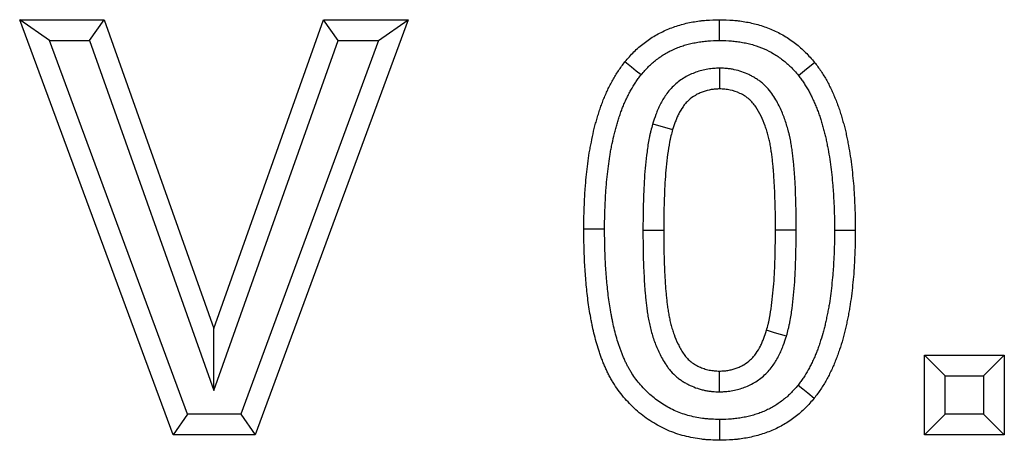
# Model space of a CAD drawing. Extents: x 3548 to 8004, y 648 to 3132.
# Drawn here: x 4162 to 4210, y 2951 to 2971 of the extents above; entities that cross this region are included whole.
import ezdxf

# ---------------------------------------------------------------- set-up
doc = ezdxf.new("R2010")
doc.units = 0
doc.layers.get('0').update_dxf_attribs({"color": 10, "linetype": 'CONTINUOUS'})

# ---------------------------------------------------------------- blocks, each defined once
blk = doc.blocks.new('10982_-_1')
at = {"linetype": 'CONTINUOUS'}
for p, q in [((595.385, 287), (599.447, 287)), ((602.78, 267), (595.385, 287)), ((596.821, 286), (595.385, 287)), ((598.742, 286), (599.447, 287)), ((599.447, 287), (604.744, 272.128)), ((604.744, 272.128), (610.02, 287)), ((614.103, 287), (606.735, 267)), ((610.02, 287), (614.103, 287)), ((610.726, 286), (610.02, 287)), ((612.668, 286), (614.103, 287)), ((596.821, 286), (598.742, 286)), ((603.477, 268), (596.821, 286)), ((598.742, 286), (604.745, 269.143)), ((604.745, 269.143), (610.726, 286)), ((612.668, 286), (606.037, 268)), ((610.726, 286), (612.668, 286)), ((604.745, 269.143), (604.744, 272.128)), ((638.974, 270.846), (642.821, 270.846)), ((638.974, 267), (638.974, 270.846)), ((639.974, 269.846), (638.974, 270.846)), ((641.821, 269.846), (642.821, 270.846)), ((642.821, 270.846), (642.821, 267)), ((639.974, 268), (639.974, 269.846)), ((639.974, 269.846), (641.821, 269.846)), ((641.821, 269.846), (641.821, 268)), ((603.477, 268), (602.78, 267)), ((606.037, 268), (603.477, 268)), ((606.037, 268), (606.735, 267)), ((639.974, 268), (638.974, 267)), ((641.821, 268), (639.974, 268)), ((641.821, 268), (642.821, 267)), ((606.735, 267), (602.78, 267)), ((642.821, 267), (638.974, 267))]:
    blk.add_line(p, q, dxfattribs=at)
at = {"linetype": 'CONTINUOUS', "flags": 128}
for points in [[(629.103, 286), (629.103, 286.3), (629.103, 286.6), (629.103, 287)], [(625.319, 284.338), (625.087, 284.527), (624.854, 284.716), (624.543, 284.969)], [(629.103, 284.668), (629.103, 284.367), (629.103, 284.067), (629.103, 283.667)], [(632.901, 284.314), (633.29, 284.63), (633.678, 284.945)], [(625.88, 281.99), (626.168, 281.904), (626.456, 281.818), (626.839, 281.704)], [(623.564, 276.905), (623.264, 276.905), (622.964, 276.904), (622.564, 276.904)], [(625.41, 276.863), (625.71, 276.863), (626.01, 276.863), (626.41, 276.864)], [(632.795, 276.86), (632.495, 276.861), (632.195, 276.862), (631.795, 276.864)], [(634.641, 276.864), (634.941, 276.864), (635.241, 276.864), (635.641, 276.864)], [(632.325, 271.754), (632.037, 271.84), (631.75, 271.926), (631.366, 272.04)], [(629.1, 269.076), (629.101, 269.376), (629.101, 269.677), (629.103, 270.077)], [(632.886, 269.406), (633.119, 269.217), (633.351, 269.027), (633.662, 268.775)], [(629.105, 267.744), (629.104, 267.444), (629.103, 267.143), (629.103, 266.744)]]:
    blk.add_lwpolyline(points, dxfattribs=at)
at = {"linetype": 'CONTINUOUS'}
for points, knots in [([(624.543, 284.969), (624.684, 285.133), (624.824, 285.297), (625.128, 285.602), (625.291, 285.743), (625.548, 285.941), (625.635, 286.004), (625.814, 286.124), (625.906, 286.182), (626.092, 286.29), (626.187, 286.34), (626.38, 286.436), (626.478, 286.481), (626.677, 286.567), (626.777, 286.607), (626.98, 286.68), (627.082, 286.714), (627.289, 286.774), (627.393, 286.801), (627.604, 286.849), (627.709, 286.87), (627.922, 286.909), (628.028, 286.926), (628.188, 286.947), (628.242, 286.953), (628.349, 286.964), (628.403, 286.969), (628.671, 286.99), (628.887, 286.995), (629.103, 287)], [0, 0, 0, 0, 0.125, 0.125, 0.25, 0.25, 0.3125, 0.3125, 0.375, 0.375, 0.4375, 0.4375, 0.5, 0.5, 0.5625, 0.5625, 0.625, 0.625, 0.6875, 0.6875, 0.75, 0.75, 0.8125, 0.8125, 0.84375, 0.84375, 0.875, 0.875, 1, 1, 1, 1]), ([(629.103, 287), (629.319, 286.995), (629.536, 286.99), (629.806, 286.969), (629.86, 286.964), (629.968, 286.953), (630.021, 286.947), (630.182, 286.925), (630.29, 286.908), (630.503, 286.869), (630.609, 286.847), (630.82, 286.797), (630.924, 286.769), (631.236, 286.677), (631.441, 286.604), (631.839, 286.433), (632.032, 286.334), (632.405, 286.113), (632.583, 285.989), (632.926, 285.723), (633.09, 285.581), (633.396, 285.274), (633.537, 285.109), (633.678, 284.945)], [0, 0, 0, 0, 0.125, 0.125, 0.15625, 0.15625, 0.1875, 0.1875, 0.25, 0.25, 0.3125, 0.3125, 0.375, 0.375, 0.5, 0.5, 0.625, 0.625, 0.75, 0.75, 0.875, 0.875, 1, 1, 1, 1]), ([(625.319, 284.338), (625.453, 284.494), (625.572, 284.631), (625.801, 284.861), (625.932, 284.975), (626.142, 285.136), (626.212, 285.187), (626.355, 285.283), (626.426, 285.328), (626.573, 285.413), (626.649, 285.453), (626.807, 285.532), (626.89, 285.57), (627.055, 285.641), (627.138, 285.674), (627.301, 285.733), (627.382, 285.76), (627.548, 285.808), (627.634, 285.83), (627.81, 285.87), (627.902, 285.889), (628.085, 285.922), (628.175, 285.936), (628.31, 285.954), (628.355, 285.959), (628.444, 285.969), (628.488, 285.973), (628.706, 285.989), (628.896, 285.995), (629.103, 286)], [0.0048365, 0.0048365, 0.0048365, 0.0048365, 0.125, 0.125, 0.25, 0.25, 0.3125, 0.3125, 0.375, 0.375, 0.4375, 0.4375, 0.5, 0.5, 0.5625, 0.5625, 0.625, 0.625, 0.6875, 0.6875, 0.75, 0.75, 0.8125, 0.8125, 0.84375, 0.84375, 0.875, 0.875, 0.9953048, 0.9953048, 0.9953048, 0.9953048]), ([(629.103, 286), (629.31, 285.995), (629.501, 285.989), (629.721, 285.973), (629.766, 285.969), (629.855, 285.959), (629.9, 285.954), (630.034, 285.936), (630.124, 285.922), (630.305, 285.889), (630.395, 285.87), (630.573, 285.828), (630.66, 285.805), (630.917, 285.729), (631.083, 285.669), (631.404, 285.531), (631.559, 285.452), (631.855, 285.276), (631.999, 285.177), (632.284, 284.955), (632.417, 284.84), (632.647, 284.609), (632.767, 284.471), (632.901, 284.314)], [0.0046721, 0.0046721, 0.0046721, 0.0046721, 0.125, 0.125, 0.15625, 0.15625, 0.1875, 0.1875, 0.25, 0.25, 0.3125, 0.3125, 0.375, 0.375, 0.5, 0.5, 0.625, 0.625, 0.75, 0.75, 0.875, 0.875, 0.9949433, 0.9949433, 0.9949433, 0.9949433]), ([(622.564, 276.904), (622.565, 277.08), (622.566, 277.256), (622.57, 277.52), (622.572, 277.608), (622.577, 277.784), (622.58, 277.872), (622.591, 278.136), (622.598, 278.312), (622.612, 278.576), (622.617, 278.664), (622.628, 278.84), (622.634, 278.927), (622.656, 279.191), (622.673, 279.366), (622.71, 279.716), (622.73, 279.891), (622.774, 280.241), (622.799, 280.415), (622.842, 280.676), (622.857, 280.762), (622.89, 280.936), (622.907, 281.022), (622.96, 281.281), (622.997, 281.453), (623.057, 281.71), (623.078, 281.796), (623.121, 281.966), (623.144, 282.052), (623.191, 282.221), (623.216, 282.305), (623.269, 282.474), (623.296, 282.557), (623.352, 282.724), (623.38, 282.808), (623.439, 282.974), (623.47, 283.056), (623.535, 283.22), (623.569, 283.301), (623.641, 283.462), (623.677, 283.542), (623.752, 283.701), (623.791, 283.781), (623.871, 283.938), (623.912, 284.015), (624.041, 284.246), (624.133, 284.397), (624.28, 284.616), (624.331, 284.688), (624.436, 284.829), (624.489, 284.899), (624.543, 284.969)], [0, 0, 0, 0, 0.0625, 0.0625, 0.09375, 0.09375, 0.125, 0.125, 0.1875, 0.1875, 0.21875, 0.21875, 0.25, 0.25, 0.3125, 0.3125, 0.375, 0.375, 0.4375, 0.4375, 0.46875, 0.46875, 0.5, 0.5, 0.5625, 0.5625, 0.59375, 0.59375, 0.625, 0.625, 0.65625, 0.65625, 0.6875, 0.6875, 0.71875, 0.71875, 0.75, 0.75, 0.78125, 0.78125, 0.8125, 0.8125, 0.84375, 0.84375, 0.875, 0.875, 0.9375, 0.9375, 0.96875, 0.96875, 1, 1, 1, 1]), ([(629.103, 284.668), (629.087, 284.667), (629.072, 284.666), (629.057, 284.666), (628.989, 284.663), (628.912, 284.659), (628.782, 284.649), (628.736, 284.645), (628.64, 284.635), (628.589, 284.628), (628.338, 284.588), (628.146, 284.536), (627.87, 284.436), (627.78, 284.398), (627.603, 284.315), (627.517, 284.27), (627.259, 284.119), (627.089, 283.996), (626.857, 283.784), (626.782, 283.708), (626.643, 283.548), (626.581, 283.468), (626.411, 283.227), (626.321, 283.072), (626.201, 282.834), (626.163, 282.754), (626.094, 282.595), (626.063, 282.515), (625.977, 282.285), (625.931, 282.143), (625.888, 282.014), (625.886, 282.006), (625.883, 281.998), (625.88, 281.99)], [-0.014124, -0.014124, -0.014124, -0.014124, 0, 0, 0, 0.0625, 0.0625, 0.09375, 0.09375, 0.125, 0.125, 0.25, 0.25, 0.3125, 0.3125, 0.375, 0.375, 0.5, 0.5, 0.5625, 0.5625, 0.625, 0.625, 0.75, 0.75, 0.8125, 0.8125, 0.875, 0.875, 1, 1, 1, 1.007946, 1.007946, 1.007946, 1.007946]), ([(632.795, 276.86), (632.795, 276.861), (632.795, 276.862), (632.795, 276.863), (632.795, 277.032), (632.795, 277.203), (632.793, 277.55), (632.791, 277.727), (632.783, 278.076), (632.777, 278.248), (632.766, 278.588), (632.761, 278.76), (632.745, 279.113), (632.735, 279.294), (632.716, 279.558), (632.709, 279.645), (632.695, 279.818), (632.688, 279.903), (632.673, 280.079), (632.665, 280.169), (632.645, 280.353), (632.634, 280.447), (632.61, 280.631), (632.597, 280.721), (632.57, 280.899), (632.556, 280.986), (632.525, 281.172), (632.507, 281.269), (632.474, 281.421), (632.462, 281.472), (632.438, 281.572), (632.425, 281.621), (632.386, 281.765), (632.358, 281.857), (632.3, 282.043), (632.269, 282.136), (632.168, 282.414), (632.095, 282.597), (631.914, 282.978), (631.809, 283.172), (631.605, 283.467), (631.529, 283.566), (631.359, 283.759), (631.266, 283.851), (631.113, 283.982), (631.059, 284.025), (630.951, 284.104), (630.896, 284.141), (630.787, 284.21), (630.732, 284.242), (630.624, 284.301), (630.57, 284.328), (630.297, 284.458), (630.06, 284.54), (629.752, 284.606), (629.69, 284.617), (629.564, 284.635), (629.503, 284.642), (629.333, 284.657), (629.233, 284.662), (629.149, 284.666), (629.133, 284.666), (629.118, 284.667), (629.103, 284.668)], [-0.000338, -0.000338, -0.000338, -0.000338, 0, 0, 0, 0.0625, 0.0625, 0.125, 0.125, 0.1875, 0.1875, 0.25, 0.25, 0.3125, 0.3125, 0.34375, 0.34375, 0.375, 0.375, 0.40625, 0.40625, 0.4375, 0.4375, 0.46875, 0.46875, 0.5, 0.5, 0.53125, 0.53125, 0.546875, 0.546875, 0.5625, 0.5625, 0.59375, 0.59375, 0.625, 0.625, 0.6875, 0.6875, 0.75, 0.75, 0.78125, 0.78125, 0.8125, 0.8125, 0.828125, 0.828125, 0.84375, 0.84375, 0.859375, 0.859375, 0.875, 0.875, 0.9375, 0.9375, 0.953125, 0.953125, 0.96875, 0.96875, 1, 1, 1, 1.005661, 1.005661, 1.005661, 1.005661]), ([(633.678, 284.945), (633.732, 284.875), (633.785, 284.805), (633.89, 284.663), (633.941, 284.591), (634.039, 284.444), (634.086, 284.37), (634.178, 284.219), (634.223, 284.143), (634.288, 284.028), (634.309, 283.99), (634.351, 283.912), (634.371, 283.873), (634.43, 283.754), (634.468, 283.675), (634.541, 283.514), (634.577, 283.433), (634.646, 283.271), (634.68, 283.19), (634.745, 283.026), (634.776, 282.944), (634.837, 282.778), (634.866, 282.695), (634.922, 282.527), (634.948, 282.443), (634.999, 282.274), (635.023, 282.19), (635.071, 282.02), (635.095, 281.935), (635.139, 281.764), (635.16, 281.679), (635.199, 281.507), (635.218, 281.42), (635.253, 281.248), (635.27, 281.161), (635.354, 280.728), (635.41, 280.38), (635.477, 279.855), (635.496, 279.68), (635.533, 279.329), (635.55, 279.154), (635.571, 278.89), (635.578, 278.802), (635.589, 278.626), (635.594, 278.538), (635.607, 278.274), (635.615, 278.098), (635.625, 277.833), (635.628, 277.745), (635.633, 277.569), (635.635, 277.481), (635.639, 277.216), (635.64, 277.04), (635.641, 276.864)], [0, 0, 0, 0, 0.03125, 0.03125, 0.0625, 0.0625, 0.09375, 0.09375, 0.125, 0.125, 0.140625, 0.140625, 0.15625, 0.15625, 0.1875, 0.1875, 0.21875, 0.21875, 0.25, 0.25, 0.28125, 0.28125, 0.3125, 0.3125, 0.34375, 0.34375, 0.375, 0.375, 0.40625, 0.40625, 0.4375, 0.4375, 0.46875, 0.46875, 0.5, 0.5, 0.625, 0.625, 0.6875, 0.6875, 0.75, 0.75, 0.78125, 0.78125, 0.8125, 0.8125, 0.875, 0.875, 0.90625, 0.90625, 0.9375, 0.9375, 1, 1, 1, 1]), ([(623.564, 276.905), (623.565, 277.079), (623.566, 277.249), (623.57, 277.501), (623.572, 277.584), (623.577, 277.752), (623.58, 277.836), (623.59, 278.092), (623.597, 278.267), (623.61, 278.522), (623.615, 278.605), (623.626, 278.77), (623.631, 278.851), (623.652, 279.098), (623.668, 279.266), (623.704, 279.607), (623.723, 279.775), (623.765, 280.105), (623.788, 280.267), (623.827, 280.506), (623.841, 280.585), (623.871, 280.745), (623.887, 280.826), (623.937, 281.071), (623.973, 281.235), (624.03, 281.477), (624.049, 281.557), (624.089, 281.715), (624.109, 281.792), (624.152, 281.942), (624.173, 282.016), (624.221, 282.168), (624.246, 282.245), (624.299, 282.403), (624.325, 282.481), (624.378, 282.63), (624.404, 282.7), (624.459, 282.836), (624.488, 282.906), (624.551, 283.049), (624.585, 283.123), (624.654, 283.268), (624.688, 283.338), (624.756, 283.473), (624.791, 283.538), (624.902, 283.735), (624.982, 283.868), (625.101, 284.046), (625.14, 284.101), (625.227, 284.217), (625.271, 284.275), (625.319, 284.338)], [0.0008157, 0.0008157, 0.0008157, 0.0008157, 0.0625, 0.0625, 0.09375, 0.09375, 0.125, 0.125, 0.1875, 0.1875, 0.21875, 0.21875, 0.25, 0.25, 0.3125, 0.3125, 0.375, 0.375, 0.4375, 0.4375, 0.46875, 0.46875, 0.5, 0.5, 0.5625, 0.5625, 0.59375, 0.59375, 0.625, 0.625, 0.65625, 0.65625, 0.6875, 0.6875, 0.71875, 0.71875, 0.75, 0.75, 0.78125, 0.78125, 0.8125, 0.8125, 0.84375, 0.84375, 0.875, 0.875, 0.9375, 0.9375, 0.96875, 0.96875, 0.9970167, 0.9970167, 0.9970167, 0.9970167]), ([(632.901, 284.314), (632.949, 284.252), (632.993, 284.194), (633.079, 284.079), (633.117, 284.024), (633.198, 283.903), (633.238, 283.839), (633.32, 283.705), (633.36, 283.639), (633.414, 283.543), (633.431, 283.511), (633.465, 283.449), (633.481, 283.418), (633.529, 283.321), (633.562, 283.252), (633.627, 283.108), (633.66, 283.033), (633.723, 282.886), (633.754, 282.812), (633.813, 282.664), (633.841, 282.59), (633.895, 282.444), (633.92, 282.371), (633.969, 282.224), (633.992, 282.148), (634.039, 281.993), (634.063, 281.912), (634.107, 281.754), (634.129, 281.676), (634.168, 281.522), (634.187, 281.447), (634.222, 281.292), (634.239, 281.213), (634.273, 281.051), (634.289, 280.968), (634.369, 280.556), (634.421, 280.234), (634.484, 279.74), (634.502, 279.572), (634.538, 279.23), (634.554, 279.062), (634.574, 278.815), (634.58, 278.734), (634.591, 278.568), (634.595, 278.484), (634.608, 278.229), (634.616, 278.054), (634.626, 277.798), (634.629, 277.714), (634.633, 277.545), (634.635, 277.462), (634.639, 277.209), (634.64, 277.038), (634.641, 276.864)], [0.0031291, 0.0031291, 0.0031291, 0.0031291, 0.03125, 0.03125, 0.0625, 0.0625, 0.09375, 0.09375, 0.125, 0.125, 0.140625, 0.140625, 0.15625, 0.15625, 0.1875, 0.1875, 0.21875, 0.21875, 0.25, 0.25, 0.28125, 0.28125, 0.3125, 0.3125, 0.34375, 0.34375, 0.375, 0.375, 0.40625, 0.40625, 0.4375, 0.4375, 0.46875, 0.46875, 0.5, 0.5, 0.625, 0.625, 0.6875, 0.6875, 0.75, 0.75, 0.78125, 0.78125, 0.8125, 0.8125, 0.875, 0.875, 0.90625, 0.90625, 0.9375, 0.9375, 0.9993166, 0.9993166, 0.9993166, 0.9993166]), ([(629.103, 283.667), (629.035, 283.664), (628.967, 283.66), (628.866, 283.653), (628.832, 283.65), (628.765, 283.642), (628.731, 283.638), (628.564, 283.611), (628.432, 283.576), (628.241, 283.506), (628.178, 283.48), (628.055, 283.422), (627.995, 283.391), (627.819, 283.288), (627.709, 283.208), (627.559, 283.07), (627.511, 283.022), (627.422, 282.92), (627.38, 282.866), (627.263, 282.7), (627.194, 282.582), (627.102, 282.401), (627.073, 282.339), (627.02, 282.215), (626.994, 282.152), (626.923, 281.961), (626.881, 281.832), (626.839, 281.704)], [0, 0, 0, 0, 0.0625, 0.0625, 0.09375, 0.09375, 0.125, 0.125, 0.25, 0.25, 0.3125, 0.3125, 0.375, 0.375, 0.5, 0.5, 0.5625, 0.5625, 0.625, 0.625, 0.75, 0.75, 0.8125, 0.8125, 0.875, 0.875, 1, 1, 1, 1]), ([(631.795, 276.864), (631.795, 277.033), (631.795, 277.202), (631.793, 277.54), (631.791, 277.709), (631.783, 278.047), (631.778, 278.216), (631.767, 278.554), (631.761, 278.723), (631.746, 279.061), (631.737, 279.23), (631.718, 279.483), (631.712, 279.567), (631.698, 279.736), (631.692, 279.82), (631.677, 279.989), (631.669, 280.073), (631.652, 280.241), (631.642, 280.325), (631.62, 280.493), (631.608, 280.576), (631.582, 280.744), (631.569, 280.827), (631.541, 280.994), (631.525, 281.077), (631.499, 281.201), (631.489, 281.242), (631.469, 281.324), (631.458, 281.365), (631.425, 281.488), (631.401, 281.569), (631.35, 281.73), (631.323, 281.81), (631.237, 282.049), (631.174, 282.206), (631.029, 282.512), (630.947, 282.661), (630.802, 282.87), (630.751, 282.937), (630.638, 283.064), (630.578, 283.124), (630.482, 283.206), (630.448, 283.233), (630.38, 283.283), (630.345, 283.306), (630.273, 283.351), (630.237, 283.373), (630.162, 283.413), (630.125, 283.433), (629.933, 283.523), (629.772, 283.579), (629.565, 283.623), (629.524, 283.63), (629.44, 283.643), (629.398, 283.647), (629.272, 283.659), (629.187, 283.663), (629.103, 283.667)], [0, 0, 0, 0, 0.0625, 0.0625, 0.125, 0.125, 0.1875, 0.1875, 0.25, 0.25, 0.3125, 0.3125, 0.34375, 0.34375, 0.375, 0.375, 0.40625, 0.40625, 0.4375, 0.4375, 0.46875, 0.46875, 0.5, 0.5, 0.53125, 0.53125, 0.546875, 0.546875, 0.5625, 0.5625, 0.59375, 0.59375, 0.625, 0.625, 0.6875, 0.6875, 0.75, 0.75, 0.78125, 0.78125, 0.8125, 0.8125, 0.828125, 0.828125, 0.84375, 0.84375, 0.859375, 0.859375, 0.875, 0.875, 0.9375, 0.9375, 0.953125, 0.953125, 0.96875, 0.96875, 1, 1, 1, 1]), ([(625.88, 281.99), (625.878, 281.981), (625.876, 281.973), (625.874, 281.965), (625.847, 281.867), (625.819, 281.762), (625.777, 281.594), (625.763, 281.535), (625.737, 281.419), (625.725, 281.362), (625.669, 281.076), (625.636, 280.858), (625.579, 280.425), (625.556, 280.213), (625.515, 279.79), (625.497, 279.579), (625.468, 279.154), (625.457, 278.941), (625.44, 278.523), (625.433, 278.316), (625.416, 277.693), (625.413, 277.274), (625.41, 276.87), (625.41, 276.867), (625.41, 276.865), (625.41, 276.863)], [-0.005308, -0.005308, -0.005308, -0.005308, 0, 0, 0, 0.0625, 0.0625, 0.09375, 0.09375, 0.125, 0.125, 0.25, 0.25, 0.375, 0.375, 0.5, 0.5, 0.625, 0.625, 0.75, 0.75, 1, 1, 1, 1.001493, 1.001493, 1.001493, 1.001493]), ([(626.839, 281.704), (626.812, 281.606), (626.786, 281.508), (626.749, 281.36), (626.738, 281.31), (626.716, 281.211), (626.705, 281.162), (626.656, 280.913), (626.625, 280.712), (626.572, 280.309), (626.55, 280.107), (626.511, 279.703), (626.494, 279.501), (626.467, 279.096), (626.456, 278.893), (626.439, 278.487), (626.433, 278.285), (626.416, 277.676), (626.413, 277.27), (626.41, 276.864)], [0, 0, 0, 0, 0.0625, 0.0625, 0.09375, 0.09375, 0.125, 0.125, 0.25, 0.25, 0.375, 0.375, 0.5, 0.5, 0.625, 0.625, 0.75, 0.75, 1, 1, 1, 1]), ([(629.103, 266.744), (628.96, 266.748), (628.817, 266.752), (628.603, 266.763), (628.532, 266.767), (628.39, 266.779), (628.319, 266.786), (628.106, 266.811), (627.965, 266.833), (627.684, 266.886), (627.545, 266.918), (627.13, 267.026), (626.859, 267.118), (626.466, 267.289), (626.338, 267.351), (626.086, 267.485), (625.962, 267.557), (625.72, 267.709), (625.602, 267.79), (625.372, 267.959), (625.261, 268.049), (625.047, 268.237), (624.943, 268.336), (624.74, 268.537), (624.642, 268.641), (624.453, 268.855), (624.362, 268.965), (624.19, 269.193), (624.11, 269.311), (623.995, 269.492), (623.958, 269.553), (623.885, 269.676), (623.85, 269.738), (623.798, 269.832), (623.782, 269.863), (623.749, 269.927), (623.733, 269.958), (623.686, 270.055), (623.656, 270.119), (623.598, 270.25), (623.57, 270.315), (623.514, 270.447), (623.486, 270.513), (623.433, 270.645), (623.408, 270.712), (623.359, 270.846), (623.335, 270.913), (623.267, 271.116), (623.226, 271.253), (623.147, 271.527), (623.11, 271.665), (623.04, 271.942), (623.008, 272.081), (622.964, 272.29), (622.95, 272.36), (622.922, 272.5), (622.909, 272.571), (622.87, 272.781), (622.846, 272.922), (622.802, 273.204), (622.782, 273.345), (622.746, 273.628), (622.729, 273.77), (622.697, 274.054), (622.683, 274.196), (622.657, 274.48), (622.646, 274.622), (622.626, 274.907), (622.617, 275.05), (622.601, 275.334), (622.594, 275.477), (622.583, 275.762), (622.579, 275.905), (622.569, 276.333), (622.566, 276.618), (622.564, 276.904)], [0, 0, 0, 0, 0.03125, 0.03125, 0.046875, 0.046875, 0.0625, 0.0625, 0.09375, 0.09375, 0.125, 0.125, 0.1875, 0.1875, 0.21875, 0.21875, 0.25, 0.25, 0.28125, 0.28125, 0.3125, 0.3125, 0.34375, 0.34375, 0.375, 0.375, 0.40625, 0.40625, 0.4375, 0.4375, 0.453125, 0.453125, 0.46875, 0.46875, 0.476562, 0.476562, 0.484375, 0.484375, 0.5, 0.5, 0.515625, 0.515625, 0.53125, 0.53125, 0.546875, 0.546875, 0.5625, 0.5625, 0.59375, 0.59375, 0.625, 0.625, 0.65625, 0.65625, 0.671875, 0.671875, 0.6875, 0.6875, 0.71875, 0.71875, 0.75, 0.75, 0.78125, 0.78125, 0.8125, 0.8125, 0.84375, 0.84375, 0.875, 0.875, 0.90625, 0.90625, 0.9375, 0.9375, 1, 1, 1, 1]), ([(629.105, 267.744), (628.972, 267.748), (628.845, 267.752), (628.663, 267.761), (628.601, 267.765), (628.482, 267.775), (628.424, 267.78), (628.248, 267.801), (628.13, 267.82), (627.893, 267.865), (627.775, 267.891), (627.429, 267.982), (627.209, 268.057), (626.889, 268.196), (626.785, 268.246), (626.578, 268.356), (626.474, 268.416), (626.273, 268.543), (626.175, 268.609), (625.989, 268.747), (625.902, 268.818), (625.724, 268.973), (625.636, 269.056), (625.46, 269.232), (625.375, 269.321), (625.217, 269.5), (625.144, 269.589), (625.006, 269.772), (624.943, 269.864), (624.847, 270.017), (624.814, 270.071), (624.75, 270.178), (624.721, 270.23), (624.679, 270.305), (624.666, 270.33), (624.641, 270.379), (624.629, 270.403), (624.591, 270.48), (624.566, 270.534), (624.515, 270.649), (624.488, 270.712), (624.436, 270.833), (624.412, 270.892), (624.365, 271.009), (624.343, 271.065), (624.301, 271.181), (624.281, 271.239), (624.221, 271.417), (624.184, 271.538), (624.112, 271.79), (624.077, 271.921), (624.013, 272.176), (623.984, 272.3), (623.943, 272.492), (623.93, 272.557), (623.904, 272.688), (623.892, 272.755), (623.855, 272.955), (623.832, 273.087), (623.791, 273.348), (623.773, 273.48), (623.738, 273.749), (623.722, 273.887), (623.692, 274.158), (623.678, 274.292), (623.654, 274.561), (623.644, 274.697), (623.624, 274.972), (623.615, 275.111), (623.6, 275.386), (623.593, 275.522), (623.582, 275.795), (623.578, 275.933), (623.569, 276.344), (623.566, 276.622), (623.564, 276.905)], [0.0019482, 0.0019482, 0.0019482, 0.0019482, 0.03125, 0.03125, 0.046875, 0.046875, 0.0625, 0.0625, 0.09375, 0.09375, 0.125, 0.125, 0.1875, 0.1875, 0.21875, 0.21875, 0.25, 0.25, 0.28125, 0.28125, 0.3125, 0.3125, 0.34375, 0.34375, 0.375, 0.375, 0.40625, 0.40625, 0.4375, 0.4375, 0.453125, 0.453125, 0.46875, 0.46875, 0.4765625, 0.4765625, 0.484375, 0.484375, 0.5, 0.5, 0.515625, 0.515625, 0.53125, 0.53125, 0.546875, 0.546875, 0.5625, 0.5625, 0.59375, 0.59375, 0.625, 0.625, 0.65625, 0.65625, 0.671875, 0.671875, 0.6875, 0.6875, 0.71875, 0.71875, 0.75, 0.75, 0.78125, 0.78125, 0.8125, 0.8125, 0.84375, 0.84375, 0.875, 0.875, 0.90625, 0.90625, 0.9375, 0.9375, 0.9994974, 0.9994974, 0.9994974, 0.9994974]), ([(625.41, 276.863), (625.41, 276.86), (625.41, 276.858), (625.41, 276.855), (625.413, 276.517), (625.416, 276.18), (625.424, 275.663), (625.427, 275.488), (625.439, 275.135), (625.447, 274.959), (625.465, 274.615), (625.474, 274.446), (625.49, 274.182), (625.496, 274.093), (625.51, 273.912), (625.518, 273.821), (625.535, 273.642), (625.544, 273.553), (625.564, 273.378), (625.573, 273.293), (625.595, 273.115), (625.606, 273.023), (625.634, 272.835), (625.649, 272.738), (625.684, 272.548), (625.703, 272.454), (625.743, 272.268), (625.765, 272.175), (625.814, 271.983), (625.842, 271.885), (625.902, 271.691), (625.934, 271.595), (626.038, 271.311), (626.115, 271.126), (626.25, 270.848), (626.298, 270.756), (626.401, 270.572), (626.458, 270.476), (626.558, 270.326), (626.594, 270.276), (626.672, 270.174), (626.714, 270.122), (626.847, 269.972), (626.943, 269.878), (627.099, 269.747), (627.153, 269.705), (627.263, 269.626), (627.318, 269.59), (627.427, 269.523), (627.481, 269.493), (627.588, 269.435), (627.64, 269.409), (627.801, 269.334), (627.915, 269.287), (628.094, 269.226), (628.156, 269.208), (628.278, 269.175), (628.339, 269.161), (628.462, 269.136), (628.523, 269.125), (628.646, 269.108), (628.705, 269.102), (628.872, 269.087), (628.97, 269.082), (629.054, 269.078), (629.069, 269.077), (629.085, 269.077), (629.1, 269.076)], [-0.000891, -0.000891, -0.000891, -0.000891, 0, 0, 0, 0.125, 0.125, 0.1875, 0.1875, 0.25, 0.25, 0.3125, 0.3125, 0.34375, 0.34375, 0.375, 0.375, 0.40625, 0.40625, 0.4375, 0.4375, 0.46875, 0.46875, 0.5, 0.5, 0.53125, 0.53125, 0.5625, 0.5625, 0.59375, 0.59375, 0.625, 0.625, 0.6875, 0.6875, 0.71875, 0.71875, 0.75, 0.75, 0.765625, 0.765625, 0.78125, 0.78125, 0.8125, 0.8125, 0.828125, 0.828125, 0.84375, 0.84375, 0.859375, 0.859375, 0.875, 0.875, 0.90625, 0.90625, 0.921875, 0.921875, 0.9375, 0.9375, 0.953125, 0.953125, 0.96875, 0.96875, 1, 1, 1, 1.005645, 1.005645, 1.005645, 1.005645]), ([(626.41, 276.864), (626.413, 276.526), (626.416, 276.188), (626.424, 275.682), (626.427, 275.513), (626.438, 275.175), (626.446, 275.007), (626.463, 274.669), (626.472, 274.501), (626.488, 274.248), (626.494, 274.164), (626.506, 273.995), (626.514, 273.911), (626.53, 273.743), (626.539, 273.659), (626.557, 273.491), (626.567, 273.407), (626.587, 273.24), (626.598, 273.156), (626.622, 272.989), (626.635, 272.905), (626.666, 272.739), (626.682, 272.656), (626.718, 272.491), (626.738, 272.409), (626.779, 272.245), (626.802, 272.164), (626.852, 272.003), (626.879, 271.923), (626.966, 271.685), (627.032, 271.529), (627.142, 271.3), (627.181, 271.225), (627.263, 271.078), (627.307, 271.005), (627.378, 270.9), (627.402, 270.865), (627.454, 270.798), (627.48, 270.766), (627.564, 270.67), (627.625, 270.611), (627.722, 270.529), (627.756, 270.503), (627.824, 270.454), (627.86, 270.431), (627.932, 270.387), (627.968, 270.366), (628.043, 270.326), (628.081, 270.307), (628.196, 270.253), (628.274, 270.221), (628.394, 270.18), (628.435, 270.168), (628.516, 270.146), (628.557, 270.137), (628.64, 270.12), (628.682, 270.113), (628.766, 270.101), (628.808, 270.096), (628.934, 270.085), (629.018, 270.081), (629.103, 270.077)], [0, 0, 0, 0, 0.125, 0.125, 0.1875, 0.1875, 0.25, 0.25, 0.3125, 0.3125, 0.34375, 0.34375, 0.375, 0.375, 0.40625, 0.40625, 0.4375, 0.4375, 0.46875, 0.46875, 0.5, 0.5, 0.53125, 0.53125, 0.5625, 0.5625, 0.59375, 0.59375, 0.625, 0.625, 0.6875, 0.6875, 0.71875, 0.71875, 0.75, 0.75, 0.765625, 0.765625, 0.78125, 0.78125, 0.8125, 0.8125, 0.828125, 0.828125, 0.84375, 0.84375, 0.859375, 0.859375, 0.875, 0.875, 0.90625, 0.90625, 0.921875, 0.921875, 0.9375, 0.9375, 0.953125, 0.953125, 0.96875, 0.96875, 1, 1, 1, 1]), ([(631.366, 272.04), (631.393, 272.138), (631.419, 272.235), (631.456, 272.383), (631.467, 272.432), (631.489, 272.531), (631.5, 272.58), (631.549, 272.828), (631.58, 273.028), (631.633, 273.43), (631.655, 273.631), (631.694, 274.034), (631.711, 274.235), (631.739, 274.639), (631.749, 274.841), (631.766, 275.245), (631.773, 275.448), (631.789, 276.054), (631.792, 276.459), (631.795, 276.864)], [0, 0, 0, 0, 0.0625, 0.0625, 0.09375, 0.09375, 0.125, 0.125, 0.25, 0.25, 0.375, 0.375, 0.5, 0.5, 0.625, 0.625, 0.75, 0.75, 1, 1, 1, 1]), ([(632.325, 271.754), (632.327, 271.762), (632.329, 271.771), (632.332, 271.779), (632.358, 271.877), (632.386, 271.981), (632.428, 272.148), (632.441, 272.206), (632.467, 272.321), (632.479, 272.378), (632.536, 272.662), (632.569, 272.881), (632.627, 273.313), (632.65, 273.525), (632.691, 273.947), (632.708, 274.157), (632.737, 274.581), (632.748, 274.793), (632.765, 275.21), (632.772, 275.416), (632.789, 276.037), (632.792, 276.454), (632.795, 276.858), (632.795, 276.859), (632.795, 276.859), (632.795, 276.86)], [-0.005361, -0.005361, -0.005361, -0.005361, 0, 0, 0, 0.0625, 0.0625, 0.09375, 0.09375, 0.125, 0.125, 0.25, 0.25, 0.375, 0.375, 0.5, 0.5, 0.625, 0.625, 0.75, 0.75, 1, 1, 1, 1.000567, 1.000567, 1.000567, 1.000567]), ([(634.641, 276.864), (634.64, 276.689), (634.639, 276.518), (634.635, 276.265), (634.633, 276.182), (634.628, 276.013), (634.626, 275.928), (634.616, 275.672), (634.608, 275.496), (634.595, 275.241), (634.59, 275.157), (634.58, 274.991), (634.574, 274.91), (634.554, 274.663), (634.537, 274.494), (634.501, 274.153), (634.482, 273.984), (634.44, 273.651), (634.418, 273.488), (634.379, 273.251), (634.365, 273.173), (634.334, 273.012), (634.318, 272.93), (634.284, 272.762), (634.266, 272.675), (634.232, 272.51), (634.215, 272.429), (634.179, 272.274), (634.161, 272.198), (634.121, 272.046), (634.1, 271.969), (634.034, 271.738), (633.985, 271.582), (633.907, 271.347), (633.881, 271.27), (633.828, 271.121), (633.801, 271.049), (633.746, 270.909), (633.716, 270.839), (633.654, 270.696), (633.621, 270.623), (633.554, 270.479), (633.52, 270.41), (633.45, 270.274), (633.415, 270.208), (633.304, 270.01), (633.224, 269.877), (633.104, 269.698), (633.065, 269.643), (632.979, 269.527), (632.934, 269.468), (632.886, 269.406)], [0.0006824, 0.0006824, 0.0006824, 0.0006824, 0.0625, 0.0625, 0.09375, 0.09375, 0.125, 0.125, 0.1875, 0.1875, 0.21875, 0.21875, 0.25, 0.25, 0.3125, 0.3125, 0.375, 0.375, 0.4375, 0.4375, 0.46875, 0.46875, 0.5, 0.5, 0.53125, 0.53125, 0.5625, 0.5625, 0.59375, 0.59375, 0.625, 0.625, 0.6875, 0.6875, 0.71875, 0.71875, 0.75, 0.75, 0.78125, 0.78125, 0.8125, 0.8125, 0.84375, 0.84375, 0.875, 0.875, 0.9375, 0.9375, 0.96875, 0.96875, 0.9970194, 0.9970194, 0.9970194, 0.9970194]), ([(635.641, 276.864), (635.64, 276.687), (635.639, 276.511), (635.635, 276.246), (635.633, 276.157), (635.628, 275.981), (635.625, 275.893), (635.615, 275.628), (635.607, 275.452), (635.593, 275.187), (635.589, 275.099), (635.577, 274.923), (635.571, 274.835), (635.549, 274.571), (635.532, 274.395), (635.495, 274.043), (635.476, 273.868), (635.431, 273.518), (635.407, 273.343), (635.364, 273.081), (635.349, 272.994), (635.316, 272.821), (635.299, 272.734), (635.264, 272.561), (635.246, 272.474), (635.21, 272.302), (635.191, 272.215), (635.152, 272.043), (635.131, 271.957), (635.087, 271.786), (635.064, 271.701), (634.991, 271.446), (634.938, 271.278), (634.855, 271.026), (634.826, 270.943), (634.767, 270.776), (634.736, 270.694), (634.671, 270.529), (634.637, 270.448), (634.566, 270.286), (634.53, 270.206), (634.455, 270.046), (634.416, 269.966), (634.336, 269.809), (634.294, 269.731), (634.165, 269.5), (634.074, 269.349), (633.926, 269.128), (633.875, 269.056), (633.77, 268.915), (633.716, 268.845), (633.662, 268.775)], [0, 0, 0, 0, 0.0625, 0.0625, 0.09375, 0.09375, 0.125, 0.125, 0.1875, 0.1875, 0.21875, 0.21875, 0.25, 0.25, 0.3125, 0.3125, 0.375, 0.375, 0.4375, 0.4375, 0.46875, 0.46875, 0.5, 0.5, 0.53125, 0.53125, 0.5625, 0.5625, 0.59375, 0.59375, 0.625, 0.625, 0.6875, 0.6875, 0.71875, 0.71875, 0.75, 0.75, 0.78125, 0.78125, 0.8125, 0.8125, 0.84375, 0.84375, 0.875, 0.875, 0.9375, 0.9375, 0.96875, 0.96875, 1, 1, 1, 1]), ([(629.103, 270.077), (629.17, 270.08), (629.238, 270.083), (629.34, 270.09), (629.373, 270.093), (629.441, 270.101), (629.474, 270.105), (629.575, 270.121), (629.641, 270.136), (629.772, 270.171), (629.837, 270.191), (629.965, 270.237), (630.028, 270.262), (630.151, 270.319), (630.211, 270.351), (630.386, 270.455), (630.496, 270.536), (630.646, 270.673), (630.694, 270.722), (630.783, 270.824), (630.825, 270.877), (630.942, 271.044), (631.011, 271.162), (631.103, 271.343), (631.132, 271.404), (631.186, 271.529), (631.211, 271.592), (631.282, 271.782), (631.324, 271.911), (631.366, 272.04)], [0, 0, 0, 0, 0.0625, 0.0625, 0.09375, 0.09375, 0.125, 0.125, 0.1875, 0.1875, 0.25, 0.25, 0.3125, 0.3125, 0.375, 0.375, 0.5, 0.5, 0.5625, 0.5625, 0.625, 0.625, 0.75, 0.75, 0.8125, 0.8125, 0.875, 0.875, 1, 1, 1, 1]), ([(629.1, 269.076), (629.115, 269.077), (629.13, 269.077), (629.146, 269.078), (629.213, 269.081), (629.291, 269.084), (629.422, 269.094), (629.469, 269.098), (629.566, 269.108), (629.618, 269.115), (629.77, 269.14), (629.868, 269.162), (630.057, 269.212), (630.147, 269.24), (630.328, 269.305), (630.42, 269.342), (630.602, 269.426), (630.692, 269.474), (630.954, 269.629), (631.117, 269.749), (631.347, 269.959), (631.422, 270.035), (631.562, 270.195), (631.624, 270.276), (631.794, 270.517), (631.884, 270.672), (632.004, 270.91), (632.042, 270.989), (632.111, 271.149), (632.143, 271.229), (632.228, 271.458), (632.274, 271.6), (632.317, 271.729), (632.319, 271.738), (632.322, 271.746), (632.325, 271.754)], [-0.014052, -0.014052, -0.014052, -0.014052, 0, 0, 0, 0.0625, 0.0625, 0.09375, 0.09375, 0.125, 0.125, 0.1875, 0.1875, 0.25, 0.25, 0.3125, 0.3125, 0.375, 0.375, 0.5, 0.5, 0.5625, 0.5625, 0.625, 0.625, 0.75, 0.75, 0.8125, 0.8125, 0.875, 0.875, 1, 1, 1, 1.007998, 1.007998, 1.007998, 1.007998]), ([(632.886, 269.406), (632.752, 269.25), (632.633, 269.113), (632.404, 268.882), (632.273, 268.769), (631.994, 268.555), (631.851, 268.458), (631.629, 268.329), (631.553, 268.288), (631.396, 268.209), (631.316, 268.172), (631.153, 268.102), (631.071, 268.07), (630.907, 268.011), (630.825, 267.985), (630.657, 267.936), (630.571, 267.914), (630.394, 267.873), (630.303, 267.854), (630.12, 267.821), (630.03, 267.807), (629.895, 267.79), (629.851, 267.784), (629.762, 267.775), (629.718, 267.771), (629.5, 267.754), (629.31, 267.749), (629.105, 267.744)], [0.0048458, 0.0048458, 0.0048458, 0.0048458, 0.125, 0.125, 0.25, 0.25, 0.375, 0.375, 0.4375, 0.4375, 0.5, 0.5, 0.5625, 0.5625, 0.625, 0.625, 0.6875, 0.6875, 0.75, 0.75, 0.8125, 0.8125, 0.84375, 0.84375, 0.875, 0.875, 0.9948489, 0.9948489, 0.9948489, 0.9948489]), ([(633.662, 268.775), (633.522, 268.611), (633.381, 268.447), (633.077, 268.142), (632.914, 268), (632.571, 267.737), (632.393, 267.616), (632.113, 267.454), (632.018, 267.402), (631.825, 267.306), (631.727, 267.261), (631.529, 267.176), (631.429, 267.136), (631.226, 267.063), (631.123, 267.03), (630.916, 266.97), (630.812, 266.943), (630.602, 266.895), (630.496, 266.873), (630.284, 266.835), (630.177, 266.818), (630.017, 266.797), (629.963, 266.791), (629.856, 266.779), (629.802, 266.775), (629.534, 266.754), (629.318, 266.749), (629.103, 266.744)], [0, 0, 0, 0, 0.125, 0.125, 0.25, 0.25, 0.375, 0.375, 0.4375, 0.4375, 0.5, 0.5, 0.5625, 0.5625, 0.625, 0.625, 0.6875, 0.6875, 0.75, 0.75, 0.8125, 0.8125, 0.84375, 0.84375, 0.875, 0.875, 1, 1, 1, 1])]:
    blk.add_open_spline(points, degree=3, knots=knots, dxfattribs=at)

msp = doc.modelspace()

# ---------------------------------------------------------------- block references
msp.add_blockref('10982_-_1', (3566.914, 2684.439))

doc.saveas('drawing.dxf')
